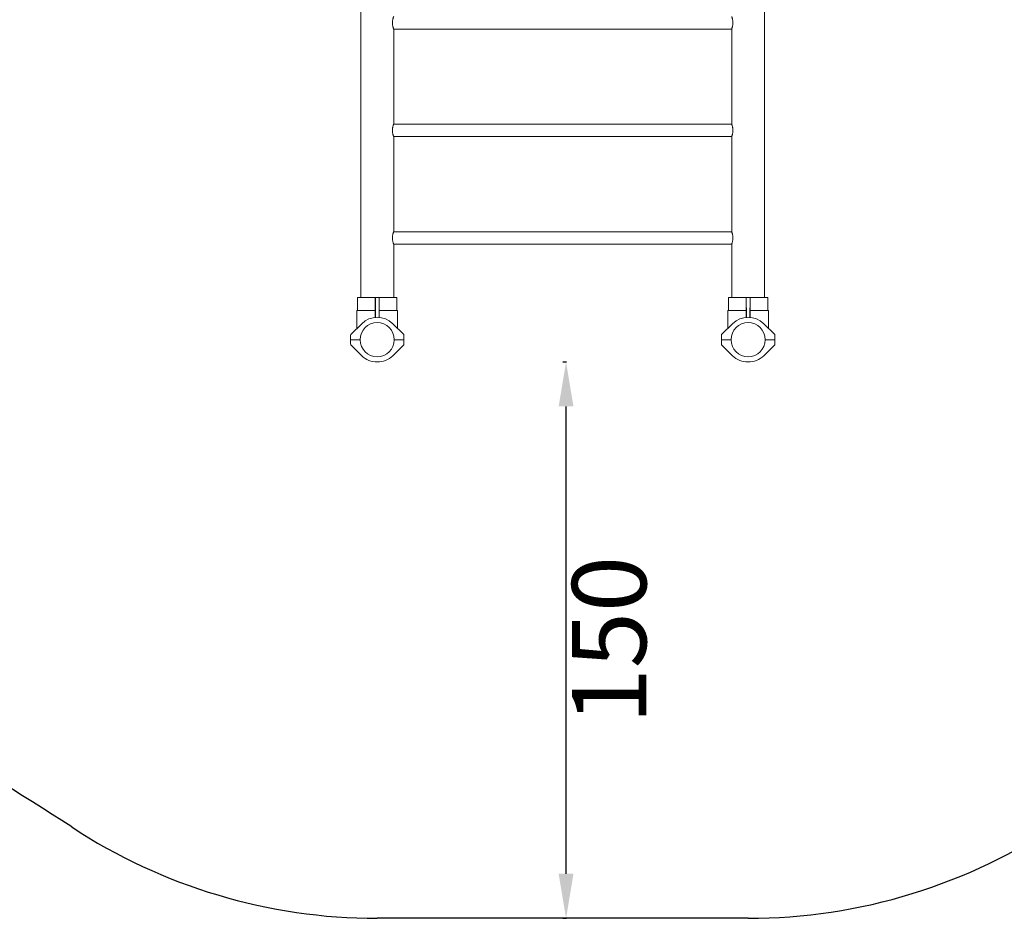
# Model space of a CAD drawing. Units: millimetres. Extents: x 6000 to 19164, y 6123 to 15923.
# Drawn here: x 13029 to 15684, y 6123 to 8546 of the extents above; entities that cross this region are included whole.
import ezdxf

# ---------------------------------------------------------------- set-up
doc = ezdxf.new("R2010")
doc.units = ezdxf.units.MM
doc.styles.get("Standard").update_dxf_attribs({"font": 'arial.ttf'})
doc.dimstyles.new('ISO-25', dxfattribs={"dimtxt": 2.5, "dimasz": 2.5, "dimexe": 1.25, "dimexo": 0.625, "dimtad": 1, "dimtxsty": 'Standard', "dimcen": 2.5, "dimadec": 0, "dimazin": 0, "dimtfac": 1, "dimtmove": 0, "dimatfit": 3, "dimfxl": 1, "dimarcsym": 0})

# ---------------------------------------------------------------- blocks, each defined once
blk = doc.blocks.new('*D36')
at = {"color": 0, "lineweight": -2, "transparency": 16777216}
for p, q in [((14493.9, 7622.6), (14503.6, 7622.6)), ((14502.4, 6242.6), (14502.4, 7502.6)), ((14493.9, 6122.6), (14503.6, 6122.6))]:
    blk.add_line(p, q, dxfattribs=at)
at = {"color": 0, "transparency": 16777216}
for points in [[(14482.4, 7502.6), (14522.4, 7502.6), (14502.4, 7622.6)], [(14482.4, 6242.6), (14522.4, 6242.6), (14502.4, 6122.6)]]:
    blk.add_solid(points, dxfattribs=at)
at = {"layer": 'Defpoints', "color": 0, "transparency": 16777216}
for p in [(14493.3, 7622.6), (14502.4, 7622.6), (14493.3, 6122.6)]:
    blk.add_point(p, dxfattribs=at)
at = {"color": 0, "transparency": 16777216, "insert": (14644.5, 6872.6), "char_height": 200, "attachment_point": 5, "rotation": 90}
blk.add_mtext('150', dxfattribs=at)
blk = doc.blocks.new('*D38')
at = {"color": 0, "lineweight": -2, "transparency": 16777216}
for p, q in [((6393.4, 15443.5), (6272.1, 15443.5)), ((6273.4, 15323.5), (6273.4, 6242.6)), ((6393.4, 6122.6), (6272.1, 6122.6))]:
    blk.add_line(p, q, dxfattribs=at)
at = {"color": 0, "transparency": 16777216}
for points in [[(6253.4, 15323.5), (6293.4, 15323.5), (6273.4, 15443.5)], [(6253.4, 6242.6), (6293.4, 6242.6), (6273.4, 6122.6)]]:
    blk.add_solid(points, dxfattribs=at)
at = {"layer": 'Defpoints', "color": 0, "transparency": 16777216}
for p in [(12113.3, 15443.5), (6273.4, 6122.6), (13993.2, 6122.6)]:
    blk.add_point(p, dxfattribs=at)
at = {"color": 0, "transparency": 16777216, "insert": (6131.2, 10783), "char_height": 200, "attachment_point": 5, "rotation": 90}
blk.add_mtext('930', dxfattribs=at)

msp = doc.modelspace()

# ---------------------------------------------------------------- linework, layer by layer
at = {"color": 0, "linetype": 'Continuous', "lineweight": 0}
for p, q in [((13948.817, 9569.01), (13948.817, 7796.483)), ((15037.761, 7796.483), (15037.761, 9482.861)), ((14037.717, 8520.249), (14037.717, 8263.949)), ((14037.717, 8520.249), (14948.861, 8520.249)), ((14948.861, 8263.949), (14948.861, 8520.249)), ((14037.717, 8263.949), (14948.861, 8263.949)), ((14037.717, 8230.249), (14037.717, 7973.949)), ((14037.717, 8230.249), (14948.861, 8230.249)), ((14948.861, 7973.949), (14948.861, 8230.249)), ((14037.717, 7973.949), (14948.861, 7973.949)), ((14037.717, 7940.249), (14037.717, 7796.483)), ((14037.717, 7940.249), (14948.861, 7940.249)), ((14948.861, 7796.483), (14948.861, 7940.249)), ((13988.014, 7796.483), (13940.291, 7796.483)), ((13940.291, 7761.483), (13940.291, 7796.483)), ((13988.29, 7796.483), (13988.014, 7796.483)), ((13988.014, 7761.483), (13988.014, 7796.483)), ((13998.29, 7796.483), (13988.29, 7796.483)), ((13988.438, 7742.664), (13988.29, 7796.483)), ((13998.29, 7796.483), (13998.142, 7742.664)), ((13998.29, 7796.483), (13998.566, 7796.483)), ((13998.566, 7796.483), (14046.291, 7796.483)), ((13998.566, 7796.483), (13998.566, 7761.483)), ((14046.291, 7761.483), (14046.291, 7796.483)), ((14988.01, 7796.483), (14940.287, 7796.483)), ((14940.287, 7761.483), (14940.287, 7796.483)), ((14988.286, 7796.483), (14988.01, 7796.483)), ((14988.01, 7761.483), (14988.01, 7796.483)), ((14998.286, 7796.483), (14988.286, 7796.483)), ((14988.434, 7742.664), (14988.286, 7796.483)), ((14998.286, 7796.483), (14998.138, 7742.664)), ((14998.286, 7796.483), (14998.562, 7796.483)), ((14998.562, 7796.483), (15046.287, 7796.483)), ((14998.562, 7796.483), (14998.562, 7761.483)), ((15046.287, 7761.483), (15046.287, 7796.483)), ((13988.12, 7761.483), (13938.291, 7761.483)), ((13938.291, 7761.483), (13938.291, 7713.133)), ((13988.12, 7742.638), (13988.12, 7761.483)), ((14048.291, 7761.483), (13998.46, 7761.483)), ((13998.46, 7761.483), (13998.46, 7742.638)), ((14048.291, 7761.483), (14048.291, 7713.133)), ((14988.116, 7761.483), (14938.287, 7761.483)), ((14938.287, 7761.483), (14938.287, 7713.133)), ((14988.116, 7742.638), (14988.116, 7761.483)), ((15048.287, 7761.483), (14998.456, 7761.483)), ((14998.456, 7761.483), (14998.456, 7742.638)), ((15048.287, 7761.483), (15048.287, 7713.133)), ((13922.651, 7697.949), (13951.417, 7725.877)), ((14063.931, 7697.949), (14035.165, 7725.877)), ((14922.647, 7697.949), (14951.413, 7725.877)), ((15063.928, 7697.949), (15035.162, 7725.877)), ((13947.226, 7682.746), (13921.465, 7682.746)), ((13921.465, 7682.746), (13921.465, 7670.344)), ((13921.467, 7682.746), (13921.467, 7695.148)), ((14039.356, 7682.746), (14065.069, 7682.746)), ((14065.069, 7682.746), (14065.116, 7682.746)), ((14065.069, 7682.746), (14065.069, 7670.344)), ((14065.116, 7682.746), (14065.116, 7695.148)), ((14947.222, 7682.746), (14921.461, 7682.746)), ((14921.461, 7682.746), (14921.461, 7670.344)), ((14921.463, 7682.746), (14921.463, 7695.148)), ((15039.352, 7682.746), (15065.065, 7682.746)), ((15065.065, 7682.746), (15065.112, 7682.746)), ((15065.065, 7682.746), (15065.065, 7670.344)), ((15065.112, 7682.746), (15065.112, 7695.148)), ((13922.65, 7667.544), (13951.416, 7639.616)), ((14063.885, 7667.544), (14035.119, 7639.616)), ((14922.646, 7667.544), (14951.412, 7639.616)), ((15063.881, 7667.544), (15035.115, 7639.616)), ((13993.245, 7622.632), (13993.245, 7622.632)), ((13993.29, 7622.632), (13993.29, 7622.632)), ((14993.241, 7622.632), (14993.241, 7622.632)), ((14993.286, 7622.632), (14993.286, 7622.632))]:
    msp.add_line(p, q, dxfattribs=at)
msp.add_line((14993.334, 6122.632), (13993.245, 6122.632))
for centre in [(13993.291, 7682.746), (14993.287, 7682.746)]:
    msp.add_circle(centre, 46.065, dxfattribs=at)
for centre, radius, start, end in [((13993.291, 7682.746), 60.114, 45.846726, 134.153274), ((14993.287, 7682.746), 60.114, 45.846726, 134.153274), ((13925.37, 7695.148), 3.904, 134.153274, 180), ((14061.212, 7695.148), 3.904, 0, 45.846726), ((14925.366, 7695.148), 3.904, 134.153274, 180), ((15061.208, 7695.148), 3.904, 0, 45.846726), ((13925.369, 7670.344), 3.904, 180, 225.846726), ((14061.166, 7670.344), 3.904, 314.153274, 0), ((14925.365, 7670.344), 3.904, 180, 225.846726), ((15061.162, 7670.344), 3.904, 314.153274, 0), ((13993.29, 7682.746), 60.114, 225.846726, 269.956858), ((13993.245, 7682.746), 60.114, 270, 270.021571), ((13993.29, 7682.746), 60.114, 269.978429, 270), ((13993.245, 7682.746), 60.114, 270.043142, 314.153274), ((14993.286, 7682.746), 60.114, 225.846726, 269.956858), ((14993.241, 7682.746), 60.114, 270, 270.021571), ((14993.286, 7682.746), 60.114, 269.978429, 270), ((14993.241, 7682.746), 60.114, 270.043142, 314.153274)]:
    msp.add_arc(centre, radius, start, end, dxfattribs=at)
for centre, radius, start, end in [((9381.098, 560.023), 6935.192, 56.8865135, 73.4666008), ((14993.334, 7622.632), 1500, 270, 304.267471), ((13993.245, 7622.632), 1500, 236.703505, 270)]:
    msp.add_arc(centre, radius, start, end)
for points, knots in [([(14037.717, 8553.949), (14037.717, 8553.949), (14037.678, 8553.846), (14037.517, 8553.414), (14037.396, 8553.086), (14037.09, 8552.223), (14036.906, 8551.687), (14036.509, 8550.453), (14036.297, 8549.756), (14035.884, 8548.271), (14035.669, 8547.433), (14035.26, 8545.603), (14035.068, 8544.613), (14034.746, 8542.541), (14034.616, 8541.458), (14034.443, 8539.272), (14034.4, 8538.169), (14034.4, 8537.099)], [77.00795678, 77.00795678, 77.00795678, 77.00795678, 80.21533416, 80.21533416, 83.42271154, 83.42271154, 86.63008892, 86.63008892, 89.8374663, 89.8374663, 93.04741865, 93.04741865, 96.257371, 96.257371, 99.46732335, 99.46732335, 102.67727571, 102.67727571, 102.67727571, 102.67727571]), ([(14948.861, 8520.249), (14948.861, 8520.249), (14948.901, 8520.352), (14949.062, 8520.784), (14949.183, 8521.112), (14949.488, 8521.975), (14949.672, 8522.511), (14950.069, 8523.745), (14950.281, 8524.442), (14950.694, 8525.927), (14950.91, 8526.765), (14951.318, 8528.595), (14951.511, 8529.585), (14951.833, 8531.657), (14951.963, 8532.74), (14952.136, 8534.926), (14952.179, 8536.029), (14952.179, 8538.169), (14952.136, 8539.272), (14951.963, 8541.458), (14951.833, 8542.541), (14951.511, 8544.613), (14951.318, 8545.603), (14950.91, 8547.433), (14950.694, 8548.271), (14950.281, 8549.756), (14950.069, 8550.453), (14949.672, 8551.687), (14949.488, 8552.223), (14949.183, 8553.086), (14949.062, 8553.414), (14948.901, 8553.846), (14948.861, 8553.949), (14948.861, 8553.949)], [25.66931893, 25.66931893, 25.66931893, 25.66931893, 28.87669631, 28.87669631, 32.08407369, 32.08407369, 35.29145107, 35.29145107, 38.49882845, 38.49882845, 41.7087808, 41.7087808, 44.91873315, 44.91873315, 48.1286855, 48.1286855, 51.33863785, 51.33863785, 54.5485902, 54.5485902, 57.75854255, 57.75854255, 60.96849491, 60.96849491, 64.17844726, 64.17844726, 67.38582464, 67.38582464, 70.59320202, 70.59320202, 73.8005794, 73.8005794, 77.00795678, 77.00795678, 77.00795678, 77.00795678]), ([(14034.4, 8537.099), (14034.4, 8536.029), (14034.443, 8534.926), (14034.616, 8532.74), (14034.746, 8531.657), (14035.068, 8529.585), (14035.26, 8528.595), (14035.669, 8526.765), (14035.884, 8525.927), (14036.297, 8524.442), (14036.509, 8523.745), (14036.906, 8522.511), (14037.09, 8521.975), (14037.396, 8521.112), (14037.517, 8520.784), (14037.678, 8520.352), (14037.717, 8520.249), (14037.717, 8520.249)], [0, 0, 0, 0, 3.20995235, 3.20995235, 6.4199047, 6.4199047, 9.62985705, 9.62985705, 12.8398094, 12.8398094, 16.04718678, 16.04718678, 19.25456417, 19.25456417, 22.46194155, 22.46194155, 25.66931893, 25.66931893, 25.66931893, 25.66931893]), ([(14037.717, 8263.949), (14037.717, 8263.949), (14037.678, 8263.846), (14037.517, 8263.414), (14037.396, 8263.086), (14037.09, 8262.223), (14036.906, 8261.687), (14036.509, 8260.453), (14036.297, 8259.756), (14035.884, 8258.271), (14035.669, 8257.433), (14035.26, 8255.603), (14035.068, 8254.613), (14034.746, 8252.541), (14034.616, 8251.458), (14034.443, 8249.272), (14034.4, 8248.169), (14034.4, 8247.099)], [77.00795678, 77.00795678, 77.00795678, 77.00795678, 80.21533416, 80.21533416, 83.42271154, 83.42271154, 86.63008892, 86.63008892, 89.8374663, 89.8374663, 93.04741865, 93.04741865, 96.257371, 96.257371, 99.46732335, 99.46732335, 102.67727571, 102.67727571, 102.67727571, 102.67727571]), ([(14948.861, 8230.249), (14948.861, 8230.249), (14948.901, 8230.352), (14949.062, 8230.784), (14949.183, 8231.112), (14949.488, 8231.975), (14949.672, 8232.511), (14950.069, 8233.745), (14950.281, 8234.442), (14950.694, 8235.927), (14950.91, 8236.765), (14951.318, 8238.595), (14951.511, 8239.585), (14951.833, 8241.657), (14951.963, 8242.74), (14952.136, 8244.926), (14952.179, 8246.029), (14952.179, 8248.169), (14952.136, 8249.272), (14951.963, 8251.458), (14951.833, 8252.541), (14951.511, 8254.613), (14951.318, 8255.603), (14950.91, 8257.433), (14950.694, 8258.271), (14950.281, 8259.756), (14950.069, 8260.453), (14949.672, 8261.687), (14949.488, 8262.223), (14949.183, 8263.086), (14949.062, 8263.414), (14948.901, 8263.846), (14948.861, 8263.949), (14948.861, 8263.949)], [25.66931893, 25.66931893, 25.66931893, 25.66931893, 28.87669631, 28.87669631, 32.08407369, 32.08407369, 35.29145107, 35.29145107, 38.49882845, 38.49882845, 41.7087808, 41.7087808, 44.91873315, 44.91873315, 48.1286855, 48.1286855, 51.33863785, 51.33863785, 54.5485902, 54.5485902, 57.75854255, 57.75854255, 60.96849491, 60.96849491, 64.17844726, 64.17844726, 67.38582464, 67.38582464, 70.59320202, 70.59320202, 73.8005794, 73.8005794, 77.00795678, 77.00795678, 77.00795678, 77.00795678]), ([(14034.4, 8247.099), (14034.4, 8246.029), (14034.443, 8244.926), (14034.616, 8242.74), (14034.746, 8241.657), (14035.068, 8239.585), (14035.26, 8238.595), (14035.669, 8236.765), (14035.884, 8235.927), (14036.297, 8234.442), (14036.509, 8233.745), (14036.906, 8232.511), (14037.09, 8231.975), (14037.396, 8231.112), (14037.517, 8230.784), (14037.678, 8230.352), (14037.717, 8230.249), (14037.717, 8230.249)], [0, 0, 0, 0, 3.20995235, 3.20995235, 6.4199047, 6.4199047, 9.62985705, 9.62985705, 12.8398094, 12.8398094, 16.04718678, 16.04718678, 19.25456417, 19.25456417, 22.46194155, 22.46194155, 25.66931893, 25.66931893, 25.66931893, 25.66931893]), ([(14037.717, 7973.949), (14037.717, 7973.949), (14037.678, 7973.846), (14037.517, 7973.414), (14037.396, 7973.086), (14037.09, 7972.223), (14036.906, 7971.687), (14036.509, 7970.453), (14036.297, 7969.756), (14035.884, 7968.271), (14035.669, 7967.433), (14035.26, 7965.603), (14035.068, 7964.613), (14034.746, 7962.541), (14034.616, 7961.458), (14034.443, 7959.272), (14034.4, 7958.169), (14034.4, 7957.099)], [77.00795678, 77.00795678, 77.00795678, 77.00795678, 80.21533416, 80.21533416, 83.42271154, 83.42271154, 86.63008892, 86.63008892, 89.8374663, 89.8374663, 93.04741865, 93.04741865, 96.257371, 96.257371, 99.46732335, 99.46732335, 102.67727571, 102.67727571, 102.67727571, 102.67727571]), ([(14948.861, 7940.249), (14948.861, 7940.249), (14948.901, 7940.352), (14949.062, 7940.784), (14949.183, 7941.112), (14949.488, 7941.975), (14949.672, 7942.511), (14950.069, 7943.745), (14950.281, 7944.442), (14950.694, 7945.927), (14950.91, 7946.765), (14951.318, 7948.595), (14951.511, 7949.585), (14951.833, 7951.657), (14951.963, 7952.74), (14952.136, 7954.926), (14952.179, 7956.029), (14952.179, 7958.169), (14952.136, 7959.272), (14951.963, 7961.458), (14951.833, 7962.541), (14951.511, 7964.613), (14951.318, 7965.603), (14950.91, 7967.433), (14950.694, 7968.271), (14950.281, 7969.756), (14950.069, 7970.453), (14949.672, 7971.687), (14949.488, 7972.223), (14949.183, 7973.086), (14949.062, 7973.414), (14948.901, 7973.846), (14948.861, 7973.949), (14948.861, 7973.949)], [25.66931893, 25.66931893, 25.66931893, 25.66931893, 28.87669631, 28.87669631, 32.08407369, 32.08407369, 35.29145107, 35.29145107, 38.49882845, 38.49882845, 41.7087808, 41.7087808, 44.91873315, 44.91873315, 48.1286855, 48.1286855, 51.33863785, 51.33863785, 54.5485902, 54.5485902, 57.75854255, 57.75854255, 60.96849491, 60.96849491, 64.17844726, 64.17844726, 67.38582464, 67.38582464, 70.59320202, 70.59320202, 73.8005794, 73.8005794, 77.00795678, 77.00795678, 77.00795678, 77.00795678]), ([(14034.4, 7957.099), (14034.4, 7956.029), (14034.443, 7954.926), (14034.616, 7952.74), (14034.746, 7951.657), (14035.068, 7949.585), (14035.26, 7948.595), (14035.669, 7946.765), (14035.884, 7945.927), (14036.297, 7944.442), (14036.509, 7943.745), (14036.906, 7942.511), (14037.09, 7941.975), (14037.396, 7941.112), (14037.517, 7940.784), (14037.678, 7940.352), (14037.717, 7940.249), (14037.717, 7940.249)], [0, 0, 0, 0, 3.20995235, 3.20995235, 6.4199047, 6.4199047, 9.62985705, 9.62985705, 12.8398094, 12.8398094, 16.04718678, 16.04718678, 19.25456417, 19.25456417, 22.46194155, 22.46194155, 25.66931893, 25.66931893, 25.66931893, 25.66931893])]:
    msp.add_open_spline(points, degree=3, knots=knots, dxfattribs=at)

# ---------------------------------------------------------------- dimensions: what is measured, and where the dimension line sits
for base, p1, p2, text, picture, middle in [((6273.351, 6122.632), (12113.291, 15443.466), (13993.245, 6122.632), '930', '*D38', (6131.168, 10783.049)), ((14502.386, 7622.632), (14493.289, 6122.632), (14493.289, 7622.632), '150', '*D36', (14644.501, 6872.632))]:
    dim = msp.add_linear_dim(base=base, p1=p1, p2=p2, angle=90, text=text, dimstyle='ISO-25', override={"dimtxt": 200, "dimasz": 120, "dimgap": 40, "dimtad": 2, "dimfxl": 120, "dimfxlon": 1})
    dim.commit()
    dim.dimension.update_dxf_attribs({"geometry": picture, "text_midpoint": middle})

doc.saveas('drawing.dxf')
